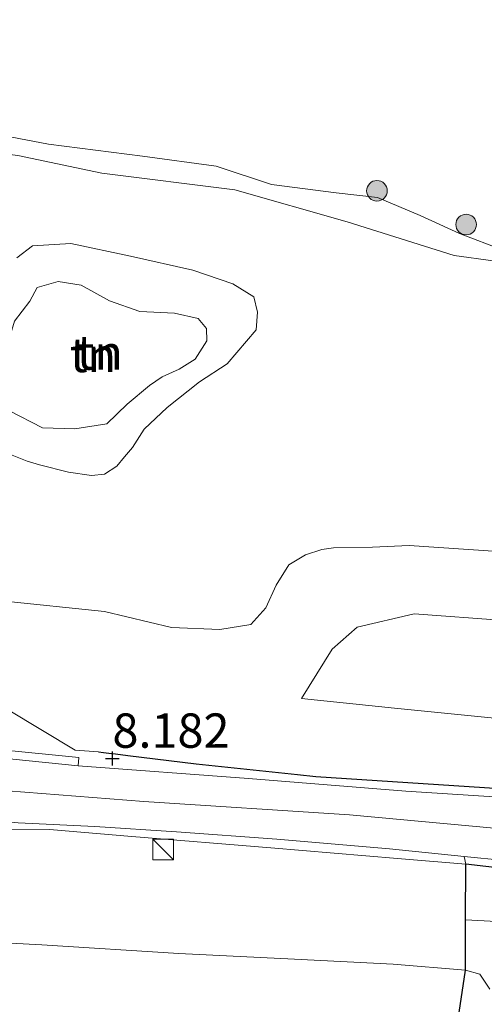
# Model space of a CAD drawing. Units: metres. Extents: x 139991 to 150003, y 418748 to 425003.
# Drawn here: x 142137 to 142170, y 423787 to 423858 of the extents above; entities that cross this region are included whole.
import ezdxf
from ezdxf.enums import TextEntityAlignment as Align

# ---------------------------------------------------------------- set-up
doc = ezdxf.new("R2010")
doc.units = ezdxf.units.M
doc.linetypes.add('IE-TERREINAFSCHEIDING', pattern=[10, 8, -2])
doc.layers.get('0').update_dxf_attribs({"lineweight": 25})
for name, color, linetype, lineweight in [('B-ME-GR-BOMENSTRUIKEN-GV-B6', 93, 'Continuous', 18), ('B-ME-GR-BOOM-S-B1', 93, 'Continuous', 18), ('B-ME-GW-HOOGTEPUNT-S-B1', 10, 'Continuous', 25), ('B-ME-GW-KRUINLIJN-L-B1', 93, 'Continuous', 18), ('B-ME-GW-TEENLIJN-L-B1', 93, 'Continuous', 18), ('B-ME-IE-GRASLAND-GV-B6', 93, 'Continuous', 18), ('B-ME-IE-GRONDWERKLIJN-GROND_INGERICHT-GV-B6', 253, 'Continuous', 18), ('B-ME-IE-INRICHTINGSELEMENT-S-B1', 253, 'Continuous', 18), ('B-ME-IE-TERREINAFSCHEIDING-HAAG-L-B1', 10, 'Continuous', 25), ('B-ME-IE-TERREINAFSCHEIDING-RASTERHEKWERK-L-B1', 8, 'IE-TERREINAFSCHEIDING', 18), ('B-ME-OB-BEKLEDING-GV-B6', 253, 'Continuous', 18), ('B-ME-OG-WATER-GV-B6', 153, 'Continuous', 18), ('B-ME-VH-VERH_SOORT-BITUMEN-GV-B6', 8, 'IE-TERREINAFSCHEIDING-NATUURLIJK-HOUTWAL', 18), ('B-ME-VH-VERH_SOORT-HALF_VERHARDING-GV-B6', 8, 'IE-TERREINAFSCHEIDING-NATUURLIJK-HOUTWAL', 18), ('B-ME-VH-VERH_SOORT-KLINKERS-GV-B6', 8, 'IE-TERREINAFSCHEIDING-NATUURLIJK-HOUTWAL', 18)]:
    doc.layers.add(name, color=color, linetype=linetype, lineweight=lineweight)
doc.styles.add('NLCS-ISO', font='NLCS-ISO.TTF')
doc.linetypes.add('IE-TERREINAFSCHEIDING-NATUURLIJK-HOUTWAL', pattern='A,7,-1.5,[67,NLCS.SHX,S=0.75,R=45,X=0,Y=0],-1.5,7,-1.5,[70,NLCS.SHX,S=0.75,R=0,X=0,Y=0],-1.5', length=20)

# ---------------------------------------------------------------- blocks, each defined once
blk = doc.blocks.new('kast')
blk.add_line((-0.75, -0.75), (0.75, 0.75))
blk.add_lwpolyline([(-0.75, 0.75), (0.75, 0.75), (0.75, -0.75), (-0.75, -0.75)], close=True)
blk = doc.blocks.new('boom')
blk.add_hatch(color=256).paths.add_polyline_path([(-0.75, 0, 1), (0.75, 0, 1)])
blk.add_circle((0, 0), 0.75)
blk = doc.blocks.new('hoogtepunt')
for p, q in [((-0.5, 0), (0.5, 0)), ((0, 0.5), (0, -0.5))]:
    blk.add_line(p, q)

msp = doc.modelspace()

# ---------------------------------------------------------------- linework, layer by layer
at = {"layer": 'B-ME-GR-BOMENSTRUIKEN-GV-B6'}
for points in [[(142173.824, 423840.383, 2.424), (142168.17, 423841.153, 2.345), (142160.374, 423843.592, 2.453), (142152.204, 423845.92, 2.483), (142142.529, 423847.143, 2.47), (142136.417, 423848.441, 2.624), (142130.147, 423849.21, 2.574), (142122.621, 423850.307, 2.453), (142116.903, 423851.15, 2.441), (142114.742, 423852.817, 2.474), (142113.44, 423854.541, 2.491), (142111.559, 423855.14, 2.483), (142107.751, 423855.558, 2.507), (142102.975, 423856.201, 2.512), (142100.32, 423856.342, 2.512), (142096.737, 423857.278, 2.716), (142094.167, 423858.126, 2.695), (142091.221, 423858.213, 2.691), (142087.75, 423858.761, 2.691)], [(142097.484, 423859.213, 1.658), (142099.632, 423858.078, 1.658), (142101.721, 423857.512, 1.658), (142104.221, 423857.115, 1.658), (142108.835, 423856.955, 1.658), (142112.502, 423856.175, 1.658), (142114.634, 423855.681, 1.658), (142115.382, 423854.293, 1.658), (142116.989, 423852.773, 1.658), (142119.238, 423851.932, 1.658), (142122.172, 423851.666, 1.658), (142125.66, 423851.39, 1.658), (142131.013, 423850.708, 1.658), (142138.641, 423849.257, 1.658), (142145.491, 423848.386, 1.658), (142150.84, 423847.648, 1.658), (142154.865, 423846.324, 1.658), (142159.58, 423845.717, 1.658), (142162.579, 423845.364, 1.658), (142165.686, 423844.052, 1.658), (142168.553, 423842.763, 1.658), (142171.724, 423841.546, 1.658)]]:
    msp.add_polyline3d(points, dxfattribs=at)
at = {"layer": 'B-ME-GW-KRUINLIJN-L-B1'}
for points in [[(142087.75, 423858.761, 2.691), (142091.221, 423858.213, 2.691), (142094.167, 423858.126, 2.695), (142096.737, 423857.278, 2.716), (142100.32, 423856.342, 2.512), (142102.975, 423856.201, 2.512), (142107.751, 423855.558, 2.507), (142111.559, 423855.14, 2.483), (142113.44, 423854.541, 2.491), (142114.742, 423852.817, 2.474), (142116.903, 423851.15, 2.441), (142122.621, 423850.307, 2.453), (142130.147, 423849.21, 2.574), (142136.417, 423848.441, 2.624), (142142.529, 423847.143, 2.47), (142152.204, 423845.92, 2.483), (142160.374, 423843.592, 2.453), (142168.17, 423841.153, 2.345), (142173.824, 423840.383, 2.424)], [(142136.336, 423840.992, 2.487), (142137.482, 423841.849, 2.504), (142140.278, 423842.025, 2.562), (142144.602, 423841.107, 2.537), (142149.157, 423840.094, 2.549), (142152.046, 423839.094, 2.579), (142153.578, 423838.145, 2.666), (142153.863, 423837.036, 2.683), (142153.753, 423835.742, 2.666), (142151.646, 423833.253, 2.67), (142149.64, 423831.962, 2.728), (142147.268, 423830.086, 2.762), (142145.596, 423828.501, 2.828), (142144.754, 423827.172, 2.932), (142144.185, 423826.492, 3.018), (142143.628, 423825.826, 3.103), (142142.719, 423825.238, 3.216), (142141.78, 423825.124, 3.278), (142140.103, 423825.37, 3.253), (142137.989, 423825.91, 3.253), (142137.103, 423826.188, 3.266)], [(142172.925, 423799.293, 8.239), (142160.536, 423800.431, 8.251), (142145.583, 423801.397, 8.264), (142135.695, 423802.181, 8.251), (142128.214, 423803.063, 8.239), (142121.131, 423804.539, 8.239), (142111.469, 423807.051, 8.201), (142103.88, 423809.61, 8.155), (142093.264, 423812.646, 8.085), (142084.255, 423815.253, 8.064), (142076.699, 423817.102, 8.068), (142068.741, 423819.127, 8.081), (142050.437, 423822.754, 8.081), (142037.404, 423825.364, 8.144), (142028.336, 423827.326, 8.144), (142017.158, 423829.549, 8.111), (142005.387, 423832.041, 8.216), (141995.326, 423834.409, 8.216), (141986.703, 423836.521, 8.216), (141976.285, 423839.959, 8.216)], [(142137.103, 423826.188, 3.266), (142134.633, 423827.145, 3.224)], [(142178.047, 423813.991, 5.139), (142171.822, 423814.582, 5.383), (142165.258, 423815.055, 5.388), (142161.1, 423814.085, 5.367), (142159.291, 423812.487, 5.347), (142157.046, 423808.889, 5.413)], [(142168.997, 423796.834, 8.245), (142164.039, 423797.262, 8.224), (142154.815, 423798.036, 8.203), (142144.717, 423798.858, 8.22), (142138.717, 423799.352, 8.312), (142135.252, 423799.328, 8.391), (142133.721, 423798.779, 8.295), (142131.765, 423798.288, 8.079), (142128.263, 423798.145, 7.442), (142124.695, 423798.041, 6.934), (142120.457, 423797.484, 6.247), (142116.287, 423797.168, 5.401), (142111.952, 423797.055, 4.91), (142108.207, 423797.379, 4.473), (142104.88, 423798.021, 4.173), (142103.59, 423798.261, 4.076), (142099.779, 423798.445, 3.655), (142097.423, 423798.074, 3.242), (142096.028, 423797.617, 2.919)]]:
    msp.add_polyline3d(points, dxfattribs=at)
at = {"layer": 'B-ME-GW-TEENLIJN-L-B1'}
for points in [[(142145.99, 423831.681, 2.058), (142144.381, 423830.333, 2.058), (142142.89, 423828.895, 2.058), (142140.56, 423828.54, 2.054), (142138.22, 423828.594, 2.037), (142135.759, 423829.872, 2.033), (142134.675, 423831.263, 2.012), (142134.679, 423832.691, 2.012), (142135.642, 423834.565, 2.05), (142136.174, 423836.378, 2.116), (142137.295, 423837.835, 2.133), (142137.81, 423838.832, 2.15), (142139.356, 423839.256, 2.175), (142141.012, 423839, 2.221), (142143.088, 423837.858, 2.241), (142145.288, 423837.085, 2.25), (142147.811, 423836.954, 2.179), (142149.542, 423836.557, 2.158), (142150.144, 423835.824, 2.154), (142150.163, 423834.936, 2.15), (142149.319, 423833.61, 2.125), (142148.141, 423832.864, 2.046), (142146.909, 423832.328, 2.041), (142145.99, 423831.681, 2.058)], [(142133.008, 423816.376, 4.743), (142135.231, 423816.021, 4.422), (142142.731, 423815.237, 3.998), (142147.599, 423814.077, 4.019), (142151.107, 423813.935, 3.99), (142153.358, 423814.284, 3.882), (142154.464, 423815.503, 3.769), (142155.204, 423817.157, 3.682), (142156.131, 423818.638, 3.553), (142157.339, 423819.359, 3.332), (142158.532, 423819.747, 3.186), (142159.379, 423819.87, 3.112), (142162.22, 423819.926, 3.124), (142164.884, 423820.04, 3.199), (142171.005, 423819.63, 3.224), (142176.887, 423819.21, 3.178), (142178.188, 423818.938, 3.036)], [(142157.046, 423808.889, 5.413), (142163.808, 423808.196, 5.459), (142172.796, 423807.31, 5.451)], [(142170.763, 423787.735, 3.316), (142170.016, 423788.842, 3.316), (142168.978, 423789.118, 3.286), (142163.713, 423789.559, 3.241), (142156.54, 423789.931, 3.178), (142148.117, 423790.339, 3.124), (142138.157, 423790.976, 3.103), (142132.207, 423791.274, 3.103), (142129.075, 423791.041, 3.12), (142126.895, 423791.372, 3.124), (142121.321, 423792.593, 3.116), (142113.353, 423793.22, 3.045), (142105.979, 423794.824, 2.788), (142100.709, 423796.428, 2.798), (142098.049, 423796.941, 2.875), (142096.514, 423797.348, 2.904), (142096.028, 423797.617, 2.919)]]:
    msp.add_polyline3d(points, dxfattribs=at)
at = {"layer": 'B-ME-IE-GRASLAND-GV-B6'}
for points in [[(142142.293, 423805.017, 8.241), (142142.641, 423804.974, 8.241), (142143.225, 423804.902, 8.242), (142143.52, 423804.865, 8.242), (142144.422, 423804.754, 8.243), (142149.385, 423804.14, 8.249), (142156.752, 423803.356, 8.249), (142158.086, 423803.214, 8.249), (142172.6, 423802.273, 8.266), (142172.565, 423801.625, 8.273), (142172.208, 423801.659, 8.274), (142164.634, 423802.147, 8.27), (142153.198, 423803.066, 8.241), (142140.809, 423804.007, 8.021), (142140.86, 423804.594, 8.025), (142134.749, 423805.201, 8.016), (142135.703, 423808.068, 8.07), (142140.59, 423805.144, 8.241), (142142.293, 423805.017, 8.241)], [(142136.427, 423799.852, 8.341), (142142.019, 423799.579, 8.332), (142147.963, 423799.188, 8.332), (142155.259, 423798.649, 8.278), (142163.457, 423797.947, 8.291), (142168.885, 423797.394, 8.288), (142168.997, 423796.834, 8.245), (142164.039, 423797.262, 8.224), (142154.815, 423798.036, 8.203), (142144.717, 423798.858, 8.22), (142138.717, 423799.352, 8.312), (142135.252, 423799.328, 8.391)], [(142135.252, 423799.328, 8.391), (142138.717, 423799.352, 8.312), (142144.717, 423798.858, 8.22), (142154.815, 423798.036, 8.203), (142164.039, 423797.262, 8.224), (142168.997, 423796.834, 8.245)], [(142168.997, 423796.834, 8.245), (142168.987, 423792.776, 5.637), (142168.978, 423789.118, 3.286), (142163.713, 423789.559, 3.241), (142156.54, 423789.931, 3.178), (142148.117, 423790.339, 3.124), (142138.157, 423790.976, 3.103), (142132.207, 423791.274, 3.103)], [(142132.207, 423791.274, 3.103), (142138.157, 423790.976, 3.103), (142148.117, 423790.339, 3.124), (142156.54, 423789.931, 3.178), (142163.713, 423789.559, 3.241), (142168.978, 423789.118, 3.286), (142167.329, 423778.118, 2.246)]]:
    msp.add_polyline3d(points, dxfattribs=at)
at = {"layer": 'B-ME-IE-GRONDWERKLIJN-GROND_INGERICHT-GV-B6'}
for points in [[(142100.32, 423856.342, 2.512), (142102.975, 423856.201, 2.512), (142107.751, 423855.558, 2.507), (142111.559, 423855.14, 2.483), (142113.44, 423854.541, 2.491), (142114.742, 423852.817, 2.474), (142116.903, 423851.15, 2.441), (142122.621, 423850.307, 2.453), (142130.147, 423849.21, 2.574), (142136.417, 423848.441, 2.624), (142142.529, 423847.143, 2.47), (142152.204, 423845.92, 2.483), (142160.374, 423843.592, 2.453), (142168.17, 423841.153, 2.345), (142173.824, 423840.383, 2.424)], [(142137.103, 423826.188, 3.266), (142137.989, 423825.91, 3.253), (142140.103, 423825.37, 3.253), (142141.78, 423825.124, 3.278), (142142.719, 423825.238, 3.216), (142143.628, 423825.826, 3.103), (142144.185, 423826.492, 3.018), (142144.754, 423827.172, 2.932), (142145.596, 423828.501, 2.828), (142147.268, 423830.086, 2.762), (142149.64, 423831.962, 2.728), (142151.646, 423833.253, 2.67), (142153.753, 423835.742, 2.666), (142153.863, 423837.036, 2.683), (142153.578, 423838.145, 2.666), (142152.046, 423839.094, 2.579), (142149.157, 423840.094, 2.549), (142144.602, 423841.107, 2.537), (142140.278, 423842.025, 2.562), (142137.482, 423841.849, 2.504), (142136.336, 423840.992, 2.487)], [(142136.336, 423840.992, 2.487), (142137.482, 423841.849, 2.504), (142140.278, 423842.025, 2.562), (142144.602, 423841.107, 2.537), (142149.157, 423840.094, 2.549), (142152.046, 423839.094, 2.579), (142153.578, 423838.145, 2.666), (142153.863, 423837.036, 2.683), (142153.753, 423835.742, 2.666), (142151.646, 423833.253, 2.67), (142149.64, 423831.962, 2.728), (142147.268, 423830.086, 2.762), (142145.596, 423828.501, 2.828), (142144.754, 423827.172, 2.932), (142144.185, 423826.492, 3.018), (142143.628, 423825.826, 3.103), (142142.719, 423825.238, 3.216), (142141.78, 423825.124, 3.278), (142140.103, 423825.37, 3.253), (142137.989, 423825.91, 3.253), (142137.103, 423826.188, 3.266)], [(142145.99, 423831.681, 2.058), (142146.909, 423832.328, 2.041), (142148.141, 423832.864, 2.046), (142149.319, 423833.61, 2.125), (142150.163, 423834.936, 2.15), (142150.144, 423835.824, 2.154), (142149.542, 423836.557, 2.158), (142147.811, 423836.954, 2.179), (142145.288, 423837.085, 2.25), (142143.088, 423837.858, 2.241), (142141.012, 423839, 2.221), (142139.356, 423839.256, 2.175), (142137.81, 423838.832, 2.15), (142137.295, 423837.835, 2.133), (142136.174, 423836.378, 2.116), (142135.642, 423834.565, 2.05), (142134.679, 423832.691, 2.012), (142134.675, 423831.263, 2.012), (142135.759, 423829.872, 2.033), (142138.22, 423828.594, 2.037), (142140.56, 423828.54, 2.054), (142142.89, 423828.895, 2.058), (142144.381, 423830.333, 2.058), (142145.99, 423831.681, 2.058)], [(142145.99, 423831.681, 2.058), (142144.381, 423830.333, 2.058), (142142.89, 423828.895, 2.058), (142140.56, 423828.54, 2.054), (142138.22, 423828.594, 2.037), (142135.759, 423829.872, 2.033), (142134.675, 423831.263, 2.012), (142134.679, 423832.691, 2.012), (142135.642, 423834.565, 2.05), (142136.174, 423836.378, 2.116), (142137.295, 423837.835, 2.133), (142137.81, 423838.832, 2.15), (142139.356, 423839.256, 2.175), (142141.012, 423839, 2.221), (142143.088, 423837.858, 2.241), (142145.288, 423837.085, 2.25), (142147.811, 423836.954, 2.179), (142149.542, 423836.557, 2.158), (142150.144, 423835.824, 2.154), (142150.163, 423834.936, 2.15), (142149.319, 423833.61, 2.125), (142148.141, 423832.864, 2.046), (142146.909, 423832.328, 2.041), (142145.99, 423831.681, 2.058)], [(142134.633, 423827.145, 3.224), (142137.103, 423826.188, 3.266)], [(142137.103, 423826.188, 3.266), (142134.633, 423827.145, 3.224)], [(142171.005, 423819.63, 3.224), (142164.884, 423820.04, 3.199), (142162.22, 423819.926, 3.124), (142159.379, 423819.87, 3.112), (142158.532, 423819.747, 3.186), (142157.339, 423819.359, 3.332), (142156.131, 423818.638, 3.553), (142155.204, 423817.157, 3.682), (142154.464, 423815.503, 3.769), (142153.358, 423814.284, 3.882), (142151.107, 423813.935, 3.99), (142147.599, 423814.077, 4.019), (142142.731, 423815.237, 3.998), (142135.231, 423816.021, 4.422)], [(142135.231, 423816.021, 4.422), (142142.731, 423815.237, 3.998), (142147.599, 423814.077, 4.019), (142151.107, 423813.935, 3.99), (142153.358, 423814.284, 3.882), (142154.464, 423815.503, 3.769), (142155.204, 423817.157, 3.682), (142156.131, 423818.638, 3.553), (142157.339, 423819.359, 3.332), (142158.532, 423819.747, 3.186), (142159.379, 423819.87, 3.112), (142162.22, 423819.926, 3.124), (142164.884, 423820.04, 3.199), (142171.005, 423819.63, 3.224)], [(142172.796, 423807.31, 5.451), (142163.808, 423808.196, 5.459), (142157.046, 423808.889, 5.413), (142159.291, 423812.487, 5.347), (142161.1, 423814.085, 5.367), (142165.258, 423815.055, 5.388), (142171.822, 423814.582, 5.383)], [(142171.822, 423814.582, 5.383), (142165.258, 423815.055, 5.388), (142161.1, 423814.085, 5.367), (142159.291, 423812.487, 5.347), (142157.046, 423808.889, 5.413), (142163.808, 423808.196, 5.459), (142172.796, 423807.31, 5.451)], [(142172.6, 423802.273, 8.266), (142158.086, 423803.214, 8.249), (142156.752, 423803.356, 8.249), (142149.385, 423804.14, 8.249), (142144.422, 423804.754, 8.243), (142143.52, 423804.865, 8.242), (142143.225, 423804.902, 8.242), (142142.641, 423804.974, 8.241), (142142.293, 423805.017, 8.241), (142140.59, 423805.144, 8.241), (142135.703, 423808.068, 8.07)], [(142170.763, 423787.735, 3.316), (142170.016, 423788.842, 3.316), (142168.978, 423789.118, 3.286), (142168.987, 423792.776, 5.637), (142171.252, 423792.677, 5.027)], [(142182.87, 423776.455, 2.262), (142167.329, 423778.118, 2.246), (142168.978, 423789.118, 3.286), (142170.016, 423788.842, 3.316), (142170.763, 423787.735, 3.316)]]:
    msp.add_polyline3d(points, dxfattribs=at)
at = {"layer": 'B-ME-IE-TERREINAFSCHEIDING-HAAG-L-B1'}
for points in [[(142142.293, 423805.017, 8.241), (142142.641, 423804.974, 8.241), (142143.225, 423804.902, 8.242), (142143.52, 423804.865, 8.242), (142144.422, 423804.754, 8.243), (142149.385, 423804.14, 8.249), (142156.752, 423803.356, 8.249), (142158.086, 423803.214, 8.249), (142172.6, 423802.273, 8.266)], [(142167.329, 423778.118, 2.246), (142168.978, 423789.118, 3.286), (142168.987, 423792.776, 5.637), (142168.997, 423796.834, 8.245)], [(142184.051, 423794.926, 8.253), (142175.461, 423796.099, 8.024), (142168.997, 423796.834, 8.245)]]:
    msp.add_polyline3d(points, dxfattribs=at)
at = {"layer": 'B-ME-IE-TERREINAFSCHEIDING-RASTERHEKWERK-L-B1'}
msp.add_polyline3d([(142135.703, 423808.068, 8.07), (142140.59, 423805.144, 8.241), (142142.293, 423805.017, 8.241)], dxfattribs=at)
at = {"layer": 'B-ME-OB-BEKLEDING-GV-B6'}
msp.add_polyline3d([(142171.252, 423792.677, 5.027), (142168.987, 423792.776, 5.637), (142168.997, 423796.834, 8.245), (142175.461, 423796.099, 8.024)], dxfattribs=at)
at = {"layer": 'B-ME-OG-WATER-GV-B6'}
msp.add_polyline3d([(142171.724, 423841.546, 1.658), (142168.553, 423842.763, 1.658), (142165.686, 423844.052, 1.658), (142162.579, 423845.364, 1.658), (142159.58, 423845.717, 1.658), (142154.865, 423846.324, 1.658), (142150.84, 423847.648, 1.658), (142145.491, 423848.386, 1.658), (142138.641, 423849.257, 1.658), (142131.013, 423850.708, 1.658), (142125.66, 423851.39, 1.658), (142122.172, 423851.666, 1.658), (142119.238, 423851.932, 1.658), (142116.989, 423852.773, 1.658), (142115.382, 423854.293, 1.658), (142114.634, 423855.681, 1.658), (142112.502, 423856.175, 1.658), (142108.835, 423856.955, 1.658), (142104.221, 423857.115, 1.658), (142101.721, 423857.512, 1.658), (142099.632, 423858.078, 1.658), (142097.484, 423859.213, 1.658)], dxfattribs=at)
at = {"layer": 'B-ME-VH-VERH_SOORT-BITUMEN-GV-B6'}
for points in [[(142176.828, 423796.621, 8.287), (142169.856, 423797.295, 8.287), (142168.885, 423797.394, 8.288), (142163.457, 423797.947, 8.291), (142155.259, 423798.649, 8.278), (142147.963, 423799.188, 8.332), (142142.019, 423799.579, 8.332), (142136.427, 423799.852, 8.341), (142135.494, 423799.955, 8.337), (142132.323, 423800.306, 8.325), (142132.046, 423800.337, 8.324), (142129.142, 423800.773, 8.32), (142124.851, 423801.39, 8.312), (142118.505, 423802.746, 8.283), (142110.888, 423804.833, 8.187), (142104.725, 423806.908, 8.158), (142097.93, 423809.081, 8.095), (142090.857, 423811.164, 8.016), (142085.935, 423812.444, 7.949), (142082.082, 423813.583, 7.885), (142082.221, 423814.634, 8.12), (142069.188, 423817.974, 8.12), (142068.656, 423821.369, 7.9), (142071.217, 423820.704, 7.992)], [(142071.217, 423820.704, 7.992), (142076.576, 423819.464, 8.004), (142082.7, 423818.027, 8.004), (142089.015, 423816.301, 8), (142095.537, 423814.503, 8), (142101.723, 423812.641, 8), (142107.314, 423810.85, 7.979), (142113.398, 423808.819, 7.983), (142118.374, 423807.295, 7.975), (142121.745, 423806.412, 7.983), (142125.645, 423805.672, 8.025), (142132.463, 423804.837, 8.054), (142140.809, 423804.007, 8.021), (142153.198, 423803.066, 8.241), (142164.634, 423802.147, 8.27), (142172.208, 423801.659, 8.274)]]:
    msp.add_polyline3d(points, dxfattribs=at)
at = {"layer": 'B-ME-VH-VERH_SOORT-HALF_VERHARDING-GV-B6'}
msp.add_polyline3d([(142175.461, 423796.099, 8.024), (142168.997, 423796.834, 8.245), (142168.885, 423797.394, 8.288), (142169.856, 423797.295, 8.287), (142176.828, 423796.621, 8.287)], dxfattribs=at)
at = {"layer": 'B-ME-VH-VERH_SOORT-KLINKERS-GV-B6'}
msp.add_polyline3d([(142134.749, 423805.201, 8.016), (142140.86, 423804.594, 8.025), (142140.809, 423804.007, 8.021), (142132.463, 423804.837, 8.054)], dxfattribs=at)

# ---------------------------------------------------------------- block references
at = {"layer": 'B-ME-GR-BOOM-S-B1', "rotation": 90}
for p in [(142162.544, 423845.86, 1.658), (142169.03, 423843.404, 1.658)]:
    msp.add_blockref('boom', p, dxfattribs=at)
at = {"layer": 'B-ME-GW-HOOGTEPUNT-S-B1', "rotation": 90}
msp.add_blockref('hoogtepunt', (142143.297, 423804.533, 8.182), dxfattribs=at)
msp.add_blockref('hoogtepunt', (142143.297, 423804.533, 8.182), dxfattribs=at)
at = {"layer": 'B-ME-IE-INRICHTINGSELEMENT-S-B1', "rotation": 90}
msp.add_blockref('kast', (142146.982, 423797.914, 8.214), dxfattribs=at)

# ---------------------------------------------------------------- texts
at = {"layer": 'B-ME-GW-HOOGTEPUNT-S-B1', "ltscale": 0.2, "style": 'NLCS-ISO'}
msp.add_text('8.182', height=2.5, dxfattribs=at).set_placement((142143.297, 423804.533, 8.182), align=Align.BOTTOM_LEFT)
msp.add_text('8.182', height=2.5, dxfattribs=at).set_placement((142143.297, 423804.533, 8.182), align=Align.BOTTOM_LEFT)
at = {"layer": 'B-ME-IE-GRONDWERKLIJN-GROND_INGERICHT-GV-B6', "ltscale": 0.2, "style": 'NLCS-ISO'}
for p in [(142141.882, 423833.908), (142141.882, 423833.908), (142142.381, 423834.09), (142142.381, 423834.09)]:
    msp.add_text('tn', height=2.5, dxfattribs=at).set_placement(p, align=Align.MIDDLE_CENTER)

doc.saveas('drawing.dxf')
